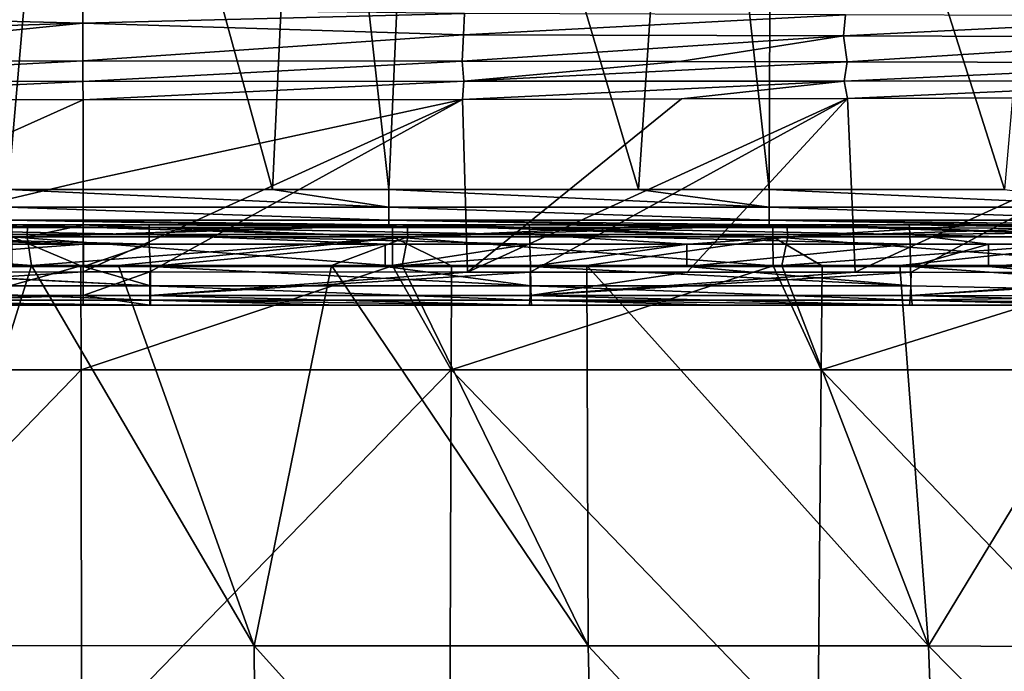
# Model space of a CAD drawing. Units: millimetres. Extents: x -261 to 261, y -229 to 612.
# Drawn here: x -5 to 72, y 509 to 561 of the extents above; entities that cross this region are included whole.
import ezdxf

# ---------------------------------------------------------------- set-up
doc = ezdxf.new("R2010")
doc.units = ezdxf.units.MM
doc.header["$LTSCALE"] = 41.718519
for name, color, linetype in [('1', 7, 'CONTINUOUS'), ('173', 7, 'CONTINUOUS'), ('174', 7, 'CONTINUOUS'), ('175', 7, 'CONTINUOUS'), ('296', 7, 'CONTINUOUS'), ('318', 7, 'CONTINUOUS'), ('319', 7, 'CONTINUOUS'), ('338', 7, 'CONTINUOUS'), ('365', 7, 'CONTINUOUS'), ('424', 7, 'CONTINUOUS'), ('458', 7, 'CONTINUOUS'), ('550', 7, 'CONTINUOUS'), ('560', 7, 'CONTINUOUS'), ('79', 7, 'CONTINUOUS'), ('80', 7, 'CONTINUOUS'), ('81', 7, 'CONTINUOUS'), ('90', 7, 'CONTINUOUS'), ('94', 7, 'CONTINUOUS'), ('95', 7, 'CONTINUOUS')]:
    doc.layers.add(name, color=color, linetype=linetype)

msp = doc.modelspace()

# ---------------------------------------------------------------- linework, layer by layer
at = {"layer": '1', "linetype": 'Continuous'}
for points in [[(-1.316, 604.917, -163.833), (-6.311, 547.116, -163.845), (-12.755, 604.916, -163.861), (-1.316, 604.917, -163.833)], [(14.549, 547.116, -163.795), (-6.311, 547.116, -163.845), (-1.316, 604.917, -163.833), (14.549, 547.116, -163.795)], [(17.275, 604.915, -163.789), (14.549, 547.116, -163.795), (-1.316, 604.917, -163.833), (17.275, 604.915, -163.789)], [(23.719, 547.116, -163.773), (14.549, 547.116, -163.795), (17.275, 604.915, -163.789), (23.719, 547.116, -163.773)], [(26.285, 604.912, -163.767), (23.719, 547.116, -163.773), (17.275, 604.915, -163.789), (26.285, 604.912, -163.767)], [(43.429, 547.116, -163.726), (23.719, 547.116, -163.773), (26.285, 604.912, -163.767), (43.429, 547.116, -163.726)], [(47.305, 604.903, -163.716), (43.429, 547.116, -163.726), (26.285, 604.912, -163.767), (47.305, 604.903, -163.716)], [(53.748, 547.116, -163.701), (43.429, 547.116, -163.726), (47.305, 604.903, -163.716), (53.748, 547.116, -163.701)], [(53.944, 604.9, -163.7), (53.748, 547.116, -163.701), (47.305, 604.903, -163.716), (53.944, 604.9, -163.7)], [(72.309, 547.116, -163.656), (53.748, 547.116, -163.701), (53.944, 604.9, -163.7), (72.309, 547.116, -163.656)], [(77.335, 604.882, -163.644), (72.309, 547.116, -163.656), (53.944, 604.9, -163.7), (77.335, 604.882, -163.644)]]:
    msp.add_3dface(points, dxfattribs=at)
at = {"layer": '173', "linetype": 'Continuous'}
for points in [[(-0.42, 560.239, 55.678), (29.698, 561.008, 56.138), (-0.422, 561.354, 56.789), (-0.42, 560.239, 55.678)], [(29.62, 559.315, 54.915), (29.698, 561.008, 56.138), (-0.42, 560.239, 55.678), (29.62, 559.315, 54.915)], [(29.698, 561.008, 56.138), (29.62, 559.315, 54.915), (59.776, 560.907, 55.19), (29.698, 561.008, 56.138)], [(59.776, 560.907, 55.19), (29.62, 559.315, 54.915), (59.617, 559.23, 53.964), (59.776, 560.907, 55.19)], [(59.776, 560.907, 55.19), (59.617, 559.23, 53.964), (90.988, 560.783, 53.49), (59.776, 560.907, 55.19)], [(90.988, 560.783, 53.49), (59.617, 559.23, 53.964), (90.721, 559.129, 52.271), (90.988, 560.783, 53.49)], [(-0.418, 557.254, 54.807), (29.62, 559.315, 54.915), (-0.42, 560.239, 55.678), (-0.418, 557.254, 54.807)], [(29.509, 557.232, 54.526), (29.62, 559.315, 54.915), (-0.418, 557.254, 54.807), (29.509, 557.232, 54.526)], [(29.62, 559.315, 54.915), (29.509, 557.232, 54.526), (59.617, 559.23, 53.964), (29.62, 559.315, 54.915)], [(59.617, 559.23, 53.964), (29.509, 557.232, 54.526), (46.678, 557.205, 54.048), (59.617, 559.23, 53.964)], [(59.913, 557.179, 53.528), (59.617, 559.23, 53.964), (46.678, 557.205, 54.048), (59.913, 557.179, 53.528)], [(59.617, 559.23, 53.964), (59.913, 557.179, 53.528), (90.721, 559.129, 52.271), (59.617, 559.23, 53.964)], [(90.721, 559.129, 52.271), (59.913, 557.179, 53.528), (90.796, 557.118, 51.805), (90.721, 559.129, 52.271)]]:
    msp.add_3dface(points, dxfattribs=at)
at = {"layer": '174', "linetype": 'Continuous'}
for points in [[(29.509, 557.232, 54.526), (-0.418, 557.254, 54.807), (-0.417, 555.638, 54.592), (29.509, 557.232, 54.526)], [(29.641, 555.645, 54.301), (29.509, 557.232, 54.526), (-0.417, 555.638, 54.592), (29.641, 555.645, 54.301)], [(46.678, 557.205, 54.048), (29.509, 557.232, 54.526), (29.641, 555.645, 54.301), (46.678, 557.205, 54.048)], [(59.913, 557.179, 53.528), (46.678, 557.205, 54.048), (29.641, 555.645, 54.301), (59.913, 557.179, 53.528)], [(59.913, 557.179, 53.528), (29.641, 555.645, 54.301), (59.657, 555.664, 53.308), (59.913, 557.179, 53.528)], [(90.796, 557.118, 51.805), (59.913, 557.179, 53.528), (59.657, 555.664, 53.308), (90.796, 557.118, 51.805)], [(90.796, 557.118, 51.805), (59.657, 555.664, 53.308), (90.72, 555.686, 51.569), (90.796, 557.118, 51.805)], [(-0.415, 554.177, 53.873), (29.641, 555.645, 54.301), (-0.417, 555.638, 54.592), (-0.415, 554.177, 53.873)], [(29.535, 554.211, 53.597), (29.641, 555.645, 54.301), (-0.415, 554.177, 53.873), (29.535, 554.211, 53.597)], [(29.641, 555.645, 54.301), (29.535, 554.211, 53.597), (59.657, 555.664, 53.308), (29.641, 555.645, 54.301)], [(59.657, 555.664, 53.308), (29.535, 554.211, 53.597), (46.818, 554.254, 53.123), (59.657, 555.664, 53.308)], [(59.917, 554.294, 52.616), (59.657, 555.664, 53.308), (46.818, 554.254, 53.123), (59.917, 554.294, 52.616)], [(59.657, 555.664, 53.308), (59.917, 554.294, 52.616), (90.72, 555.686, 51.569), (59.657, 555.664, 53.308)], [(90.72, 555.686, 51.569), (59.917, 554.294, 52.616), (90.731, 554.39, 50.916), (90.72, 555.686, 51.569)]]:
    msp.add_3dface(points, dxfattribs=at)
at = {"layer": '175', "linetype": 'Continuous'}
for points in [[(29.535, 554.211, 53.597), (-0.415, 554.177, 53.873), (-0.407, 547.725, 50.401), (29.535, 554.211, 53.597)], [(-0.403, 540.596, 48.918), (29.535, 554.211, 53.597), (-0.407, 547.725, 50.401), (-0.403, 540.596, 48.918)], [(29.535, 554.211, 53.597), (-0.403, 540.596, 48.918), (4.852, 540.596, 48.921), (29.535, 554.211, 53.597)], [(29.93, 540.592, 48.645), (29.535, 554.211, 53.597), (4.852, 540.596, 48.921), (29.93, 540.592, 48.645)], [(46.818, 554.254, 53.123), (29.535, 554.211, 53.597), (29.93, 540.592, 48.645), (46.818, 554.254, 53.123)], [(59.917, 554.294, 52.616), (46.818, 554.254, 53.123), (29.93, 540.592, 48.645), (59.917, 554.294, 52.616)], [(59.917, 554.294, 52.616), (29.93, 540.592, 48.645), (34.89, 540.591, 48.535), (59.917, 554.294, 52.616)], [(59.917, 554.294, 52.616), (34.89, 540.591, 48.535), (47.285, 540.586, 48.176), (59.917, 554.294, 52.616)], [(60.544, 540.58, 47.664), (59.917, 554.294, 52.616), (47.285, 540.586, 48.176), (60.544, 540.58, 47.664)], [(90.731, 554.39, 50.916), (59.917, 554.294, 52.616), (60.544, 540.58, 47.664), (90.731, 554.39, 50.916)], [(90.731, 554.39, 50.916), (60.544, 540.58, 47.664), (64.956, 540.578, 47.464), (90.731, 554.39, 50.916)], [(90.731, 554.39, 50.916), (64.956, 540.578, 47.464), (91.359, 540.561, 45.958), (90.731, 554.39, 50.916)]]:
    msp.add_3dface(points, dxfattribs=at)
at = {"layer": '296', "linetype": 'Continuous'}
for points in [[(-25.112, 539.496, 41.058), (-25.104, 541.02, 40.65), (4.904, 539.496, 41.355), (-25.112, 539.496, 41.058)], [(-25.104, 541.02, 40.65), (-24.206, 541.02, 40.669), (4.904, 539.496, 41.355), (-25.104, 541.02, 40.65)], [(-24.206, 541.02, 40.669), (-0.384, 541.02, 40.944), (4.904, 539.496, 41.355), (-24.206, 541.02, 40.669)], [(-0.384, 541.02, 40.944), (4.904, 541.02, 40.946), (4.904, 539.496, 41.355), (-0.384, 541.02, 40.944)], [(4.904, 541.02, 40.946), (23.439, 541.02, 40.783), (34.92, 539.496, 40.958), (4.904, 541.02, 40.946)], [(4.904, 539.496, 41.355), (4.904, 541.02, 40.946), (34.92, 539.496, 40.958), (4.904, 539.496, 41.355)], [(23.439, 541.02, 40.783), (34.91, 541.02, 40.55), (34.92, 539.496, 40.958), (23.439, 541.02, 40.783)], [(34.91, 541.02, 40.55), (47.254, 541.02, 40.185), (64.918, 539.496, 39.868), (34.91, 541.02, 40.55)], [(34.92, 539.496, 40.958), (34.91, 541.02, 40.55), (64.918, 539.496, 39.868), (34.92, 539.496, 40.958)], [(47.254, 541.02, 40.185), (64.899, 541.02, 39.46), (64.918, 539.496, 39.868), (47.254, 541.02, 40.185)], [(64.899, 541.02, 39.46), (71.052, 541.02, 39.151), (94.888, 538.865, 38.571), (64.899, 541.02, 39.46)], [(64.899, 541.02, 39.46), (94.888, 538.865, 38.571), (64.918, 539.496, 39.868), (64.899, 541.02, 39.46)], [(71.052, 541.02, 39.151), (94.824, 541.02, 37.68), (94.888, 538.865, 38.571), (71.052, 541.02, 39.151)], [(-25.136, 538.38, 42.173), (-25.112, 539.496, 41.058), (4.906, 538.38, 42.47), (-25.136, 538.38, 42.173)], [(4.906, 538.38, 42.47), (-25.112, 539.496, 41.058), (4.904, 539.496, 41.355), (4.906, 538.38, 42.47)], [(4.906, 538.38, 42.47), (4.904, 539.496, 41.355), (34.947, 538.38, 42.073), (4.906, 538.38, 42.47)], [(34.947, 538.38, 42.073), (4.904, 539.496, 41.355), (34.92, 539.496, 40.958), (34.947, 538.38, 42.073)], [(34.947, 538.38, 42.073), (34.92, 539.496, 40.958), (64.971, 538.38, 40.983), (34.947, 538.38, 42.073)], [(64.971, 538.38, 40.983), (34.92, 539.496, 40.958), (64.918, 539.496, 39.868), (64.971, 538.38, 40.983)], [(94.888, 538.865, 38.571), (64.971, 538.38, 40.983), (64.918, 539.496, 39.868), (94.888, 538.865, 38.571)], [(94.888, 538.865, 38.571), (95.04, 537.972, 40.721), (64.971, 538.38, 40.983), (94.888, 538.865, 38.571)], [(-25.172, 537.972, 43.697), (-25.136, 538.38, 42.173), (-0.392, 537.972, 43.992), (-25.172, 537.972, 43.697)], [(-0.392, 537.972, 43.992), (-25.136, 538.38, 42.173), (4.909, 537.972, 43.994), (-0.392, 537.972, 43.992)], [(4.909, 537.972, 43.994), (-25.136, 538.38, 42.173), (4.906, 538.38, 42.47), (4.909, 537.972, 43.994)], [(4.909, 537.972, 43.994), (4.906, 538.38, 42.47), (19.95, 537.972, 43.882), (4.909, 537.972, 43.994)], [(19.95, 537.972, 43.882), (4.906, 538.38, 42.47), (34.988, 537.972, 43.597), (19.95, 537.972, 43.882)], [(34.988, 537.972, 43.597), (4.906, 538.38, 42.47), (34.947, 538.38, 42.073), (34.988, 537.972, 43.597)], [(34.988, 537.972, 43.597), (34.947, 538.38, 42.073), (50.022, 537.972, 43.137), (34.988, 537.972, 43.597)], [(50.022, 537.972, 43.137), (34.947, 538.38, 42.073), (65.048, 537.972, 42.505), (50.022, 537.972, 43.137)], [(65.048, 537.972, 42.505), (34.947, 538.38, 42.073), (64.971, 538.38, 40.983), (65.048, 537.972, 42.505)], [(64.971, 538.38, 40.983), (95.04, 537.972, 40.721), (80.05, 537.972, 41.699), (64.971, 538.38, 40.983)], [(65.048, 537.972, 42.505), (64.971, 538.38, 40.983), (80.05, 537.972, 41.699), (65.048, 537.972, 42.505)]]:
    msp.add_3dface(points, dxfattribs=at)
at = {"layer": '318', "linetype": 'Continuous'}
for points in [[(-0.403, 540.596, 48.918), (-30.403, 540.592, 48.508), (-30.398, 538.73, 47.632), (-0.403, 540.596, 48.918)], [(-0.401, 538.731, 48.044), (-0.403, 540.596, 48.918), (-30.398, 538.73, 47.632), (-0.401, 538.731, 48.044)], [(-30.346, 537.972, 45.72), (-0.401, 538.731, 48.044), (-30.398, 538.73, 47.632), (-30.346, 537.972, 45.72)], [(-0.401, 538.731, 48.044), (-30.346, 537.972, 45.72), (-24.176, 537.972, 45.86), (-0.401, 538.731, 48.044)], [(-0.397, 537.972, 46.13), (-0.401, 538.731, 48.044), (-24.176, 537.972, 45.86), (-0.397, 537.972, 46.13)]]:
    msp.add_3dface(points, dxfattribs=at)
at = {"layer": '319', "linetype": 'Continuous'}
for points in [[(4.852, 540.596, 48.921), (-0.403, 540.596, 48.918), (-0.401, 538.731, 48.044), (4.852, 540.596, 48.921)], [(4.852, 540.596, 48.921), (-0.401, 538.731, 48.044), (4.857, 538.731, 48.047), (4.852, 540.596, 48.921)], [(29.93, 540.592, 48.645), (4.852, 540.596, 48.921), (4.857, 538.731, 48.047), (29.93, 540.592, 48.645)], [(34.89, 540.591, 48.535), (29.93, 540.592, 48.645), (4.857, 538.731, 48.047), (34.89, 540.591, 48.535)], [(34.89, 540.591, 48.535), (4.857, 538.731, 48.047), (34.884, 538.73, 47.659), (34.89, 540.591, 48.535)], [(47.285, 540.586, 48.176), (34.89, 540.591, 48.535), (34.884, 538.73, 47.659), (47.285, 540.586, 48.176)], [(60.544, 540.58, 47.664), (47.285, 540.586, 48.176), (34.884, 538.73, 47.659), (60.544, 540.58, 47.664)], [(64.956, 540.578, 47.464), (60.544, 540.58, 47.664), (34.884, 538.73, 47.659), (64.956, 540.578, 47.464)], [(64.956, 540.578, 47.464), (34.884, 538.73, 47.659), (64.895, 538.726, 46.587), (64.956, 540.578, 47.464)], [(91.359, 540.561, 45.958), (64.956, 540.578, 47.464), (64.895, 538.726, 46.587), (91.359, 540.561, 45.958)], [(94.905, 540.558, 45.716), (91.359, 540.561, 45.958), (64.895, 538.726, 46.587), (94.905, 540.558, 45.716)], [(94.905, 540.558, 45.716), (64.895, 538.726, 46.587), (94.843, 538.718, 44.833), (94.905, 540.558, 45.716)], [(-0.401, 538.731, 48.044), (-0.397, 537.972, 46.13), (4.849, 537.972, 46.132), (-0.401, 538.731, 48.044)], [(4.857, 538.731, 48.047), (-0.401, 538.731, 48.044), (4.849, 537.972, 46.132), (4.857, 538.731, 48.047)], [(4.857, 538.731, 48.047), (4.849, 537.972, 46.132), (34.823, 537.972, 45.747), (4.857, 538.731, 48.047)], [(4.857, 538.731, 48.047), (34.823, 537.972, 45.747), (34.884, 538.73, 47.659), (4.857, 538.731, 48.047)], [(34.884, 538.73, 47.659), (34.823, 537.972, 45.747), (64.825, 537.972, 44.68), (34.884, 538.73, 47.659)], [(64.895, 538.726, 46.587), (34.884, 538.73, 47.659), (64.825, 537.972, 44.68), (64.895, 538.726, 46.587)], [(64.895, 538.726, 46.587), (64.825, 537.972, 44.68), (94.711, 537.972, 42.936), (64.895, 538.726, 46.587)], [(64.895, 538.726, 46.587), (94.711, 537.972, 42.936), (94.843, 538.718, 44.833), (64.895, 538.726, 46.587)], [(34.823, 537.972, 45.747), (47.191, 537.972, 45.389), (64.825, 537.972, 44.68), (34.823, 537.972, 45.747)]]:
    msp.add_3dface(points, dxfattribs=at)
at = {"layer": '338', "linetype": 'Continuous'}
for points in [[(-6.311, 547.116, -163.845), (23.718, 545.719, -163.399), (-6.312, 545.719, -163.471), (-6.311, 547.116, -163.845)], [(-6.311, 547.116, -163.845), (14.549, 547.116, -163.795), (23.718, 545.719, -163.399), (-6.311, 547.116, -163.845)], [(14.549, 547.116, -163.795), (23.719, 547.116, -163.773), (23.718, 545.719, -163.399), (14.549, 547.116, -163.795)], [(23.719, 547.116, -163.773), (53.748, 545.719, -163.326), (23.718, 545.719, -163.399), (23.719, 547.116, -163.773)], [(23.719, 547.116, -163.773), (43.429, 547.116, -163.726), (53.748, 545.719, -163.326), (23.719, 547.116, -163.773)], [(43.429, 547.116, -163.726), (53.748, 547.116, -163.701), (53.748, 545.719, -163.326), (43.429, 547.116, -163.726)], [(53.748, 547.116, -163.701), (72.309, 547.116, -163.656), (83.777, 545.719, -163.254), (53.748, 547.116, -163.701)], [(53.748, 547.116, -163.701), (83.777, 545.719, -163.254), (53.748, 545.719, -163.326), (53.748, 547.116, -163.701)], [(-6.312, 545.719, -163.471), (23.715, 544.696, -162.376), (-6.315, 544.696, -162.448), (-6.312, 545.719, -163.471)], [(23.718, 545.719, -163.399), (23.715, 544.696, -162.376), (-6.312, 545.719, -163.471), (23.718, 545.719, -163.399)], [(23.718, 545.719, -163.399), (53.745, 544.696, -162.304), (23.715, 544.696, -162.376), (23.718, 545.719, -163.399)], [(53.748, 545.719, -163.326), (53.745, 544.696, -162.304), (23.718, 545.719, -163.399), (53.748, 545.719, -163.326)], [(53.748, 545.719, -163.326), (83.775, 544.696, -162.231), (53.745, 544.696, -162.304), (53.748, 545.719, -163.326)], [(83.777, 545.719, -163.254), (83.775, 544.696, -162.231), (53.748, 545.719, -163.326), (83.777, 545.719, -163.254)], [(14.542, 544.322, -161.001), (-6.318, 544.322, -161.051), (-6.315, 544.696, -162.448), (14.542, 544.322, -161.001)], [(23.712, 544.322, -160.979), (14.542, 544.322, -161.001), (-6.315, 544.696, -162.448), (23.712, 544.322, -160.979)], [(23.715, 544.696, -162.376), (23.712, 544.322, -160.979), (-6.315, 544.696, -162.448), (23.715, 544.696, -162.376)], [(43.422, 544.322, -160.932), (23.712, 544.322, -160.979), (23.715, 544.696, -162.376), (43.422, 544.322, -160.932)], [(53.742, 544.322, -160.907), (43.422, 544.322, -160.932), (23.715, 544.696, -162.376), (53.742, 544.322, -160.907)], [(53.745, 544.696, -162.304), (53.742, 544.322, -160.907), (23.715, 544.696, -162.376), (53.745, 544.696, -162.304)], [(72.302, 544.322, -160.862), (53.742, 544.322, -160.907), (53.745, 544.696, -162.304), (72.302, 544.322, -160.862)], [(83.772, 544.322, -160.834), (72.302, 544.322, -160.862), (53.745, 544.696, -162.304), (83.772, 544.322, -160.834)], [(83.775, 544.696, -162.231), (83.772, 544.322, -160.834), (53.745, 544.696, -162.304), (83.775, 544.696, -162.231)]]:
    msp.add_3dface(points, dxfattribs=at)
at = {"layer": '365', "linetype": 'Continuous'}
for points in [[(-25.223, 543.56, 40.443), (-25.211, 544.118, 39.885), (4.81, 543.56, 40.742), (-25.223, 543.56, 40.443)], [(-25.211, 544.118, 39.885), (-25.195, 544.322, 39.123), (4.809, 544.118, 40.184), (-25.211, 544.118, 39.885)], [(4.81, 543.56, 40.742), (-25.211, 544.118, 39.885), (4.809, 544.118, 40.184), (4.81, 543.56, 40.742)], [(-25.195, 544.322, 39.123), (-24.172, 544.322, 39.145), (4.809, 544.118, 40.184), (-25.195, 544.322, 39.123)], [(-24.172, 544.322, 39.145), (-0.381, 544.322, 39.42), (4.809, 544.118, 40.184), (-24.172, 544.322, 39.145)], [(-0.381, 544.322, 39.42), (4.808, 544.322, 39.422), (4.809, 544.118, 40.184), (-0.381, 544.322, 39.42)], [(4.808, 544.322, 39.422), (23.412, 544.322, 39.259), (34.829, 544.118, 39.79), (4.808, 544.322, 39.422)], [(4.809, 544.118, 40.184), (4.808, 544.322, 39.422), (34.829, 544.118, 39.79), (4.809, 544.118, 40.184)], [(4.81, 543.56, 40.742), (4.809, 544.118, 40.184), (34.843, 543.56, 40.347), (4.81, 543.56, 40.742)], [(34.843, 543.56, 40.347), (4.809, 544.118, 40.184), (34.829, 544.118, 39.79), (34.843, 543.56, 40.347)], [(23.412, 544.322, 39.259), (34.81, 544.322, 39.028), (34.829, 544.118, 39.79), (23.412, 544.322, 39.259)], [(34.81, 544.322, 39.028), (47.198, 544.322, 38.662), (64.831, 544.118, 38.701), (34.81, 544.322, 39.028)], [(34.829, 544.118, 39.79), (34.81, 544.322, 39.028), (64.831, 544.118, 38.701), (34.829, 544.118, 39.79)], [(34.843, 543.56, 40.347), (34.829, 544.118, 39.79), (64.858, 543.56, 39.258), (34.843, 543.56, 40.347)], [(64.858, 543.56, 39.258), (34.829, 544.118, 39.79), (64.831, 544.118, 38.701), (64.858, 543.56, 39.258)], [(47.198, 544.322, 38.662), (64.795, 544.322, 37.939), (64.831, 544.118, 38.701), (47.198, 544.322, 38.662)], [(64.795, 544.322, 37.939), (70.969, 544.322, 37.629), (94.793, 543.876, 37.235), (64.795, 544.322, 37.939)], [(64.831, 544.118, 38.701), (64.795, 544.322, 37.939), (94.793, 543.876, 37.235), (64.831, 544.118, 38.701)], [(64.858, 543.56, 39.258), (64.831, 544.118, 38.701), (94.793, 543.876, 37.235), (64.858, 543.56, 39.258)], [(70.969, 544.322, 37.629), (94.716, 544.322, 36.16), (94.793, 543.876, 37.235), (70.969, 544.322, 37.629)], [(4.811, 542.798, 40.946), (-0.384, 542.798, 40.944), (-25.223, 543.56, 40.443), (4.811, 542.798, 40.946)], [(4.811, 542.798, 40.946), (-25.223, 543.56, 40.443), (4.81, 543.56, 40.742), (4.811, 542.798, 40.946)], [(-0.384, 542.798, 40.944), (-24.204, 542.798, 40.669), (-25.223, 543.56, 40.443), (-0.384, 542.798, 40.944)], [(34.848, 542.798, 40.551), (23.436, 542.798, 40.783), (4.81, 543.56, 40.742), (34.848, 542.798, 40.551)], [(34.848, 542.798, 40.551), (4.81, 543.56, 40.742), (34.843, 543.56, 40.347), (34.848, 542.798, 40.551)], [(23.436, 542.798, 40.783), (4.811, 542.798, 40.946), (4.81, 543.56, 40.742), (23.436, 542.798, 40.783)], [(64.868, 542.798, 39.462), (47.25, 542.798, 40.185), (34.843, 543.56, 40.347), (64.868, 542.798, 39.462)], [(64.868, 542.798, 39.462), (34.843, 543.56, 40.347), (64.858, 543.56, 39.258), (64.868, 542.798, 39.462)], [(47.25, 542.798, 40.185), (34.848, 542.798, 40.551), (34.843, 543.56, 40.347), (47.25, 542.798, 40.185)], [(94.824, 542.798, 37.68), (64.858, 543.56, 39.258), (94.793, 543.876, 37.235), (94.824, 542.798, 37.68)], [(94.824, 542.798, 37.68), (71.049, 542.798, 39.151), (64.858, 543.56, 39.258), (94.824, 542.798, 37.68)], [(71.049, 542.798, 39.151), (64.868, 542.798, 39.462), (64.858, 543.56, 39.258), (71.049, 542.798, 39.151)]]:
    msp.add_3dface(points, dxfattribs=at)
at = {"layer": '424', "linetype": 'Continuous'}
for points in [[(-4.476, 541.116, 31.776), (-14.611, 541.116, 31.68), (-13.828, 511.094, 31.393), (-4.476, 541.116, 31.776)], [(13.105, 511.091, 31.458), (-4.476, 541.116, 31.776), (-13.828, 511.094, 31.393), (13.105, 511.091, 31.458)], [(2.397, 541.116, 31.797), (-4.476, 541.116, 31.776), (13.105, 511.091, 31.458), (2.397, 541.116, 31.797)], [(19.201, 541.115, 31.692), (2.397, 541.116, 31.797), (13.105, 511.091, 31.458), (19.201, 541.115, 31.692)], [(39.467, 511.088, 30.955), (19.201, 541.115, 31.692), (13.105, 511.091, 31.458), (39.467, 511.088, 30.955)], [(24.789, 541.115, 31.608), (19.201, 541.115, 31.692), (39.467, 511.088, 30.955), (24.789, 541.115, 31.608)], [(39.346, 541.113, 31.277), (24.789, 541.115, 31.608), (39.467, 511.088, 30.955), (39.346, 541.113, 31.277)], [(54.742, 541.111, 30.748), (39.346, 541.113, 31.277), (66.317, 511.083, 29.869), (54.742, 541.111, 30.748)], [(66.317, 511.083, 29.869), (39.346, 541.113, 31.277), (39.467, 511.088, 30.955), (66.317, 511.083, 29.869)], [(64.046, 541.109, 30.339), (54.742, 541.111, 30.748), (66.317, 511.083, 29.869), (64.046, 541.109, 30.339)], [(84.547, 541.105, 29.201), (64.046, 541.109, 30.339), (66.317, 511.083, 29.869), (84.547, 541.105, 29.201)], [(95.162, 510.905, 28.066), (84.547, 541.105, 29.201), (66.317, 511.083, 29.869), (95.162, 510.905, 28.066)], [(13.296, 481.064, 31.16), (-13.828, 511.094, 31.393), (-14.017, 481.069, 31.094), (13.296, 481.064, 31.16)], [(13.105, 511.091, 31.458), (-13.828, 511.094, 31.393), (13.296, 481.064, 31.16), (13.105, 511.091, 31.458)], [(39.467, 511.088, 30.955), (13.105, 511.091, 31.458), (40.174, 481.056, 30.617), (39.467, 511.088, 30.955)], [(40.174, 481.056, 30.617), (13.105, 511.091, 31.458), (13.296, 481.064, 31.16), (40.174, 481.056, 30.617)], [(66.317, 511.083, 29.869), (39.467, 511.088, 30.955), (67.419, 481.046, 29.455), (66.317, 511.083, 29.869)], [(67.419, 481.046, 29.455), (39.467, 511.088, 30.955), (40.174, 481.056, 30.617), (67.419, 481.046, 29.455)], [(96.18, 480.761, 27.576), (95.162, 510.905, 28.066), (66.317, 511.083, 29.869), (96.18, 480.761, 27.576)], [(96.18, 480.761, 27.576), (66.317, 511.083, 29.869), (67.419, 481.046, 29.455), (96.18, 480.761, 27.576)]]:
    msp.add_3dface(points, dxfattribs=at)
at = {"layer": '458', "linetype": 'Continuous'}
for points in [[(-6.012, 541.067, -163.763), (-0.577, 541.067, -163.75), (-29.774, 532.871, -163.614), (-6.012, 541.067, -163.763)], [(-29.774, 532.871, -163.614), (-0.577, 541.067, -163.75), (-0.567, 532.871, -163.544), (-29.774, 532.871, -163.614)], [(-0.577, 541.067, -163.75), (24.018, 541.067, -163.691), (-0.567, 532.871, -163.544), (-0.577, 541.067, -163.75)], [(-0.567, 532.871, -163.544), (24.018, 541.067, -163.691), (28.641, 532.871, -163.473), (-0.567, 532.871, -163.544)], [(24.018, 541.067, -163.691), (28.672, 541.067, -163.679), (28.641, 532.871, -163.473), (24.018, 541.067, -163.691)], [(28.672, 541.067, -163.679), (54.048, 541.067, -163.618), (28.641, 532.871, -163.473), (28.672, 541.067, -163.679)], [(28.641, 532.871, -163.473), (54.048, 541.067, -163.618), (57.849, 532.871, -163.403), (28.641, 532.871, -163.473)], [(54.048, 541.067, -163.618), (57.921, 541.067, -163.609), (57.849, 532.871, -163.403), (54.048, 541.067, -163.618)], [(57.921, 541.067, -163.609), (84.078, 541.067, -163.546), (57.849, 532.871, -163.403), (57.921, 541.067, -163.609)], [(57.849, 532.871, -163.403), (84.078, 541.067, -163.546), (87.057, 532.871, -163.333), (57.849, 532.871, -163.403)], [(-29.774, 532.871, -163.614), (-0.567, 532.871, -163.544), (-29.583, 502.85, -162.859), (-29.774, 532.871, -163.614)], [(-29.583, 502.85, -162.859), (-0.567, 532.871, -163.544), (-0.527, 502.85, -162.789), (-29.583, 502.85, -162.859)], [(-0.567, 532.871, -163.544), (28.641, 532.871, -163.473), (-0.527, 502.85, -162.789), (-0.567, 532.871, -163.544)], [(-0.527, 502.85, -162.789), (28.641, 532.871, -163.473), (28.528, 502.85, -162.719), (-0.527, 502.85, -162.789)], [(28.528, 502.85, -162.719), (28.641, 532.871, -163.473), (57.584, 502.85, -162.649), (28.528, 502.85, -162.719)], [(28.641, 532.871, -163.473), (57.849, 532.871, -163.403), (57.584, 502.85, -162.649), (28.641, 532.871, -163.473)], [(57.584, 502.85, -162.649), (57.849, 532.871, -163.403), (86.639, 502.85, -162.579), (57.584, 502.85, -162.649)], [(57.849, 532.871, -163.403), (87.057, 532.871, -163.333), (86.639, 502.85, -162.579), (57.849, 532.871, -163.403)]]:
    msp.add_3dface(points, dxfattribs=at)
at = {"layer": '550', "linetype": 'Continuous'}
for points in [[(-6.02, 544.322, -160.589), (-0.585, 544.322, -160.576), (24.016, 543.364, -162.79), (-6.02, 544.322, -160.589)], [(-6.02, 544.322, -160.589), (24.016, 543.364, -162.79), (-6.014, 543.364, -162.862), (-6.02, 544.322, -160.589)], [(-0.585, 544.322, -160.576), (24.01, 544.322, -160.517), (24.016, 543.364, -162.79), (-0.585, 544.322, -160.576)], [(24.01, 544.322, -160.517), (28.664, 544.322, -160.505), (54.046, 543.364, -162.717), (24.01, 544.322, -160.517)], [(24.01, 544.322, -160.517), (54.046, 543.364, -162.717), (24.016, 543.364, -162.79), (24.01, 544.322, -160.517)], [(28.664, 544.322, -160.505), (54.04, 544.322, -160.444), (54.046, 543.364, -162.717), (28.664, 544.322, -160.505)], [(54.04, 544.322, -160.444), (57.914, 544.322, -160.435), (84.076, 543.364, -162.645), (54.04, 544.322, -160.444)], [(54.04, 544.322, -160.444), (84.076, 543.364, -162.645), (54.046, 543.364, -162.717), (54.04, 544.322, -160.444)], [(57.914, 544.322, -160.435), (84.07, 544.322, -160.372), (84.076, 543.364, -162.645), (57.914, 544.322, -160.435)], [(24.018, 541.067, -163.691), (-0.577, 541.067, -163.75), (-6.014, 543.364, -162.862), (24.018, 541.067, -163.691)], [(24.016, 543.364, -162.79), (24.018, 541.067, -163.691), (-6.014, 543.364, -162.862), (24.016, 543.364, -162.79)], [(-0.577, 541.067, -163.75), (-6.012, 541.067, -163.763), (-6.014, 543.364, -162.862), (-0.577, 541.067, -163.75)], [(54.048, 541.067, -163.618), (28.672, 541.067, -163.679), (24.016, 543.364, -162.79), (54.048, 541.067, -163.618)], [(54.046, 543.364, -162.717), (54.048, 541.067, -163.618), (24.016, 543.364, -162.79), (54.046, 543.364, -162.717)], [(28.672, 541.067, -163.679), (24.018, 541.067, -163.691), (24.016, 543.364, -162.79), (28.672, 541.067, -163.679)], [(84.078, 541.067, -163.546), (57.921, 541.067, -163.609), (54.046, 543.364, -162.717), (84.078, 541.067, -163.546)], [(84.076, 543.364, -162.645), (84.078, 541.067, -163.546), (54.046, 543.364, -162.717), (84.076, 543.364, -162.645)], [(57.921, 541.067, -163.609), (54.048, 541.067, -163.618), (54.046, 543.364, -162.717), (57.921, 541.067, -163.609)]]:
    msp.add_3dface(points, dxfattribs=at)
at = {"layer": '560', "linetype": 'Continuous'}
for points in [[(-4.802, 544.322, 28.6), (-23.935, 544.322, 28.345), (-34.84, 543.38, 30.33), (-4.802, 544.322, 28.6)], [(-4.802, 544.322, 28.6), (-34.84, 543.38, 30.33), (-4.815, 543.381, 30.856), (-4.802, 544.322, 28.6)], [(25.174, 544.322, 28.426), (23.261, 544.322, 28.458), (-4.815, 543.381, 30.856), (25.174, 544.322, 28.426)], [(25.174, 544.322, 28.426), (-4.815, 543.381, 30.856), (25.214, 543.381, 30.682), (25.174, 544.322, 28.426)], [(23.261, 544.322, 28.458), (-0.337, 544.322, 28.618), (-4.815, 543.381, 30.856), (23.261, 544.322, 28.458)], [(-0.337, 544.322, 28.618), (-4.802, 544.322, 28.6), (-4.815, 543.381, 30.856), (-0.337, 544.322, 28.618)], [(46.855, 544.322, 27.865), (25.174, 544.322, 28.426), (25.214, 543.381, 30.682), (46.855, 544.322, 27.865)], [(55.144, 544.322, 27.554), (46.855, 544.322, 27.865), (25.214, 543.381, 30.682), (55.144, 544.322, 27.554)], [(55.144, 544.322, 27.554), (25.214, 543.381, 30.682), (55.23, 543.379, 29.811), (55.144, 544.322, 27.554)], [(70.43, 544.322, 26.841), (55.144, 544.322, 27.554), (55.23, 543.379, 29.811), (70.43, 544.322, 26.841)], [(85.08, 544.322, 25.986), (70.43, 544.322, 26.841), (55.23, 543.379, 29.811), (85.08, 544.322, 25.986)], [(85.08, 544.322, 25.986), (55.23, 543.379, 29.811), (85.219, 543.377, 28.242), (85.08, 544.322, 25.986)], [(-34.84, 543.38, 30.33), (-4.476, 541.116, 31.776), (-4.815, 543.381, 30.856), (-34.84, 543.38, 30.33)], [(-14.611, 541.116, 31.68), (-4.476, 541.116, 31.776), (-34.84, 543.38, 30.33), (-14.611, 541.116, 31.68)], [(-4.815, 543.381, 30.856), (-4.476, 541.116, 31.776), (25.214, 543.381, 30.682), (-4.815, 543.381, 30.856)], [(-4.476, 541.116, 31.776), (2.397, 541.116, 31.797), (25.214, 543.381, 30.682), (-4.476, 541.116, 31.776)], [(2.397, 541.116, 31.797), (19.201, 541.115, 31.692), (25.214, 543.381, 30.682), (2.397, 541.116, 31.797)], [(19.201, 541.115, 31.692), (24.789, 541.115, 31.608), (25.214, 543.381, 30.682), (19.201, 541.115, 31.692)], [(25.214, 543.381, 30.682), (24.789, 541.115, 31.608), (55.23, 543.379, 29.811), (25.214, 543.381, 30.682)], [(24.789, 541.115, 31.608), (39.346, 541.113, 31.277), (55.23, 543.379, 29.811), (24.789, 541.115, 31.608)], [(39.346, 541.113, 31.277), (54.742, 541.111, 30.748), (55.23, 543.379, 29.811), (39.346, 541.113, 31.277)], [(55.23, 543.379, 29.811), (54.742, 541.111, 30.748), (85.219, 543.377, 28.242), (55.23, 543.379, 29.811)], [(54.742, 541.111, 30.748), (64.046, 541.109, 30.339), (85.219, 543.377, 28.242), (54.742, 541.111, 30.748)], [(64.046, 541.109, 30.339), (84.547, 541.105, 29.201), (85.219, 543.377, 28.242), (64.046, 541.109, 30.339)]]:
    msp.add_3dface(points, dxfattribs=at)
at = {"layer": '79', "linetype": 'Continuous'}
for points in [[(-0.42, 560.239, 55.678), (-0.422, 561.354, 56.789), (-30.539, 561.008, 55.993), (-0.42, 560.239, 55.678)], [(-30.456, 559.315, 54.77), (-0.42, 560.239, 55.678), (-30.539, 561.008, 55.993), (-30.456, 559.315, 54.77)], [(-30.342, 557.232, 54.382), (-0.42, 560.239, 55.678), (-30.456, 559.315, 54.77), (-30.342, 557.232, 54.382)], [(-0.418, 557.254, 54.807), (-0.42, 560.239, 55.678), (-30.342, 557.232, 54.382), (-0.418, 557.254, 54.807)]]:
    msp.add_3dface(points, dxfattribs=at)
at = {"layer": '80', "linetype": 'Continuous'}
for points in [[(-0.417, 555.638, 54.592), (-0.418, 557.254, 54.807), (-30.474, 555.645, 54.156), (-0.417, 555.638, 54.592)], [(-0.418, 557.254, 54.807), (-30.342, 557.232, 54.382), (-30.474, 555.645, 54.156), (-0.418, 557.254, 54.807)], [(-30.364, 554.211, 53.453), (-0.417, 555.638, 54.592), (-30.474, 555.645, 54.156), (-30.364, 554.211, 53.453)], [(-0.415, 554.177, 53.873), (-0.417, 555.638, 54.592), (-30.364, 554.211, 53.453), (-0.415, 554.177, 53.873)]]:
    msp.add_3dface(points, dxfattribs=at)
at = {"layer": '81', "linetype": 'Continuous'}
for points in [[(-0.415, 554.177, 53.873), (-30.364, 554.211, 53.453), (-30.736, 540.592, 48.499), (-0.415, 554.177, 53.873)], [(-0.407, 547.725, 50.401), (-0.415, 554.177, 53.873), (-30.736, 540.592, 48.499), (-0.407, 547.725, 50.401)], [(-0.403, 540.596, 48.918), (-0.407, 547.725, 50.401), (-30.736, 540.592, 48.499), (-0.403, 540.596, 48.918)], [(-0.403, 540.596, 48.918), (-30.736, 540.592, 48.499), (-30.403, 540.592, 48.508), (-0.403, 540.596, 48.918)]]:
    msp.add_3dface(points, dxfattribs=at)
at = {"layer": '90', "linetype": 'Continuous'}
for points in [[(-25.172, 537.972, 43.697), (-0.392, 537.972, 43.992), (-24.176, 537.972, 45.86), (-25.172, 537.972, 43.697)], [(-0.392, 537.972, 43.992), (-0.397, 537.972, 46.13), (-24.176, 537.972, 45.86), (-0.392, 537.972, 43.992)], [(-0.392, 537.972, 43.992), (4.909, 537.972, 43.994), (-0.397, 537.972, 46.13), (-0.392, 537.972, 43.992)], [(-0.397, 537.972, 46.13), (4.909, 537.972, 43.994), (4.849, 537.972, 46.132), (-0.397, 537.972, 46.13)], [(4.909, 537.972, 43.994), (19.95, 537.972, 43.882), (4.849, 537.972, 46.132), (4.909, 537.972, 43.994)], [(4.849, 537.972, 46.132), (19.95, 537.972, 43.882), (34.823, 537.972, 45.747), (4.849, 537.972, 46.132)], [(19.95, 537.972, 43.882), (34.988, 537.972, 43.597), (34.823, 537.972, 45.747), (19.95, 537.972, 43.882)], [(34.823, 537.972, 45.747), (34.988, 537.972, 43.597), (47.191, 537.972, 45.389), (34.823, 537.972, 45.747)], [(34.988, 537.972, 43.597), (50.022, 537.972, 43.137), (47.191, 537.972, 45.389), (34.988, 537.972, 43.597)], [(47.191, 537.972, 45.389), (50.022, 537.972, 43.137), (64.825, 537.972, 44.68), (47.191, 537.972, 45.389)], [(50.022, 537.972, 43.137), (65.048, 537.972, 42.505), (64.825, 537.972, 44.68), (50.022, 537.972, 43.137)], [(65.048, 537.972, 42.505), (80.05, 537.972, 41.699), (64.825, 537.972, 44.68), (65.048, 537.972, 42.505)], [(64.825, 537.972, 44.68), (80.05, 537.972, 41.699), (94.711, 537.972, 42.936), (64.825, 537.972, 44.68)]]:
    msp.add_3dface(points, dxfattribs=at)
at = {"layer": '94', "linetype": 'Continuous'}
for points in [[(-0.384, 541.02, 40.944), (-24.206, 541.02, 40.669), (-0.384, 542.798, 40.944), (-0.384, 541.02, 40.944)], [(-0.384, 542.798, 40.944), (-24.206, 541.02, 40.669), (-24.204, 542.798, 40.669), (-0.384, 542.798, 40.944)], [(4.904, 541.02, 40.946), (-0.384, 541.02, 40.944), (4.811, 542.798, 40.946), (4.904, 541.02, 40.946)], [(4.811, 542.798, 40.946), (-0.384, 541.02, 40.944), (-0.384, 542.798, 40.944), (4.811, 542.798, 40.946)], [(23.436, 542.798, 40.783), (4.904, 541.02, 40.946), (4.811, 542.798, 40.946), (23.436, 542.798, 40.783)], [(23.439, 541.02, 40.783), (4.904, 541.02, 40.946), (23.436, 542.798, 40.783), (23.439, 541.02, 40.783)], [(34.848, 542.798, 40.551), (23.439, 541.02, 40.783), (23.436, 542.798, 40.783), (34.848, 542.798, 40.551)], [(34.91, 541.02, 40.55), (23.439, 541.02, 40.783), (34.848, 542.798, 40.551), (34.91, 541.02, 40.55)], [(47.25, 542.798, 40.185), (34.91, 541.02, 40.55), (34.848, 542.798, 40.551), (47.25, 542.798, 40.185)], [(47.254, 541.02, 40.185), (34.91, 541.02, 40.55), (47.25, 542.798, 40.185), (47.254, 541.02, 40.185)], [(64.868, 542.798, 39.462), (47.254, 541.02, 40.185), (47.25, 542.798, 40.185), (64.868, 542.798, 39.462)], [(64.899, 541.02, 39.46), (47.254, 541.02, 40.185), (64.868, 542.798, 39.462), (64.899, 541.02, 39.46)], [(71.049, 542.798, 39.151), (64.899, 541.02, 39.46), (64.868, 542.798, 39.462), (71.049, 542.798, 39.151)], [(71.052, 541.02, 39.151), (64.899, 541.02, 39.46), (71.049, 542.798, 39.151), (71.052, 541.02, 39.151)], [(94.824, 542.798, 37.68), (71.052, 541.02, 39.151), (71.049, 542.798, 39.151), (94.824, 542.798, 37.68)], [(94.824, 541.02, 37.68), (71.052, 541.02, 39.151), (94.824, 542.798, 37.68), (94.824, 541.02, 37.68)]]:
    msp.add_3dface(points, dxfattribs=at)
at = {"layer": '95', "linetype": 'Continuous'}
for points in [[(-0.381, 544.322, 39.42), (-24.172, 544.322, 39.145), (-4.802, 544.322, 28.6), (-0.381, 544.322, 39.42)], [(-4.802, 544.322, 28.6), (-24.172, 544.322, 39.145), (-23.935, 544.322, 28.345), (-4.802, 544.322, 28.6)], [(-6.318, 544.322, -161.051), (14.542, 544.322, -161.001), (-6.02, 544.322, -160.589), (-6.318, 544.322, -161.051)], [(-6.02, 544.322, -160.589), (14.542, 544.322, -161.001), (-0.585, 544.322, -160.576), (-6.02, 544.322, -160.589)], [(-0.337, 544.322, 28.618), (-0.381, 544.322, 39.42), (-4.802, 544.322, 28.6), (-0.337, 544.322, 28.618)], [(14.542, 544.322, -161.001), (23.712, 544.322, -160.979), (-0.585, 544.322, -160.576), (14.542, 544.322, -161.001)], [(-0.585, 544.322, -160.576), (23.712, 544.322, -160.979), (24.01, 544.322, -160.517), (-0.585, 544.322, -160.576)], [(4.808, 544.322, 39.422), (-0.381, 544.322, 39.42), (-0.337, 544.322, 28.618), (4.808, 544.322, 39.422)], [(23.261, 544.322, 28.458), (4.808, 544.322, 39.422), (-0.337, 544.322, 28.618), (23.261, 544.322, 28.458)], [(23.412, 544.322, 39.259), (4.808, 544.322, 39.422), (23.261, 544.322, 28.458), (23.412, 544.322, 39.259)], [(25.174, 544.322, 28.426), (23.412, 544.322, 39.259), (23.261, 544.322, 28.458), (25.174, 544.322, 28.426)], [(34.81, 544.322, 39.028), (23.412, 544.322, 39.259), (25.174, 544.322, 28.426), (34.81, 544.322, 39.028)], [(23.712, 544.322, -160.979), (43.422, 544.322, -160.932), (24.01, 544.322, -160.517), (23.712, 544.322, -160.979)], [(24.01, 544.322, -160.517), (43.422, 544.322, -160.932), (28.664, 544.322, -160.505), (24.01, 544.322, -160.517)], [(46.855, 544.322, 27.865), (34.81, 544.322, 39.028), (25.174, 544.322, 28.426), (46.855, 544.322, 27.865)], [(43.422, 544.322, -160.932), (53.742, 544.322, -160.907), (28.664, 544.322, -160.505), (43.422, 544.322, -160.932)], [(28.664, 544.322, -160.505), (53.742, 544.322, -160.907), (54.04, 544.322, -160.444), (28.664, 544.322, -160.505)], [(47.198, 544.322, 38.662), (34.81, 544.322, 39.028), (46.855, 544.322, 27.865), (47.198, 544.322, 38.662)], [(55.144, 544.322, 27.554), (47.198, 544.322, 38.662), (46.855, 544.322, 27.865), (55.144, 544.322, 27.554)], [(64.795, 544.322, 37.939), (47.198, 544.322, 38.662), (55.144, 544.322, 27.554), (64.795, 544.322, 37.939)], [(53.742, 544.322, -160.907), (72.302, 544.322, -160.862), (54.04, 544.322, -160.444), (53.742, 544.322, -160.907)], [(54.04, 544.322, -160.444), (72.302, 544.322, -160.862), (57.914, 544.322, -160.435), (54.04, 544.322, -160.444)], [(70.43, 544.322, 26.841), (64.795, 544.322, 37.939), (55.144, 544.322, 27.554), (70.43, 544.322, 26.841)], [(72.302, 544.322, -160.862), (83.772, 544.322, -160.834), (57.914, 544.322, -160.435), (72.302, 544.322, -160.862)], [(57.914, 544.322, -160.435), (83.772, 544.322, -160.834), (84.07, 544.322, -160.372), (57.914, 544.322, -160.435)], [(70.969, 544.322, 37.629), (64.795, 544.322, 37.939), (70.43, 544.322, 26.841), (70.969, 544.322, 37.629)], [(85.08, 544.322, 25.986), (70.969, 544.322, 37.629), (70.43, 544.322, 26.841), (85.08, 544.322, 25.986)], [(94.716, 544.322, 36.16), (70.969, 544.322, 37.629), (93.919, 544.322, 25.389), (94.716, 544.322, 36.16)], [(93.919, 544.322, 25.389), (70.969, 544.322, 37.629), (85.08, 544.322, 25.986), (93.919, 544.322, 25.389)]]:
    msp.add_3dface(points, dxfattribs=at)

doc.saveas('drawing.dxf')
